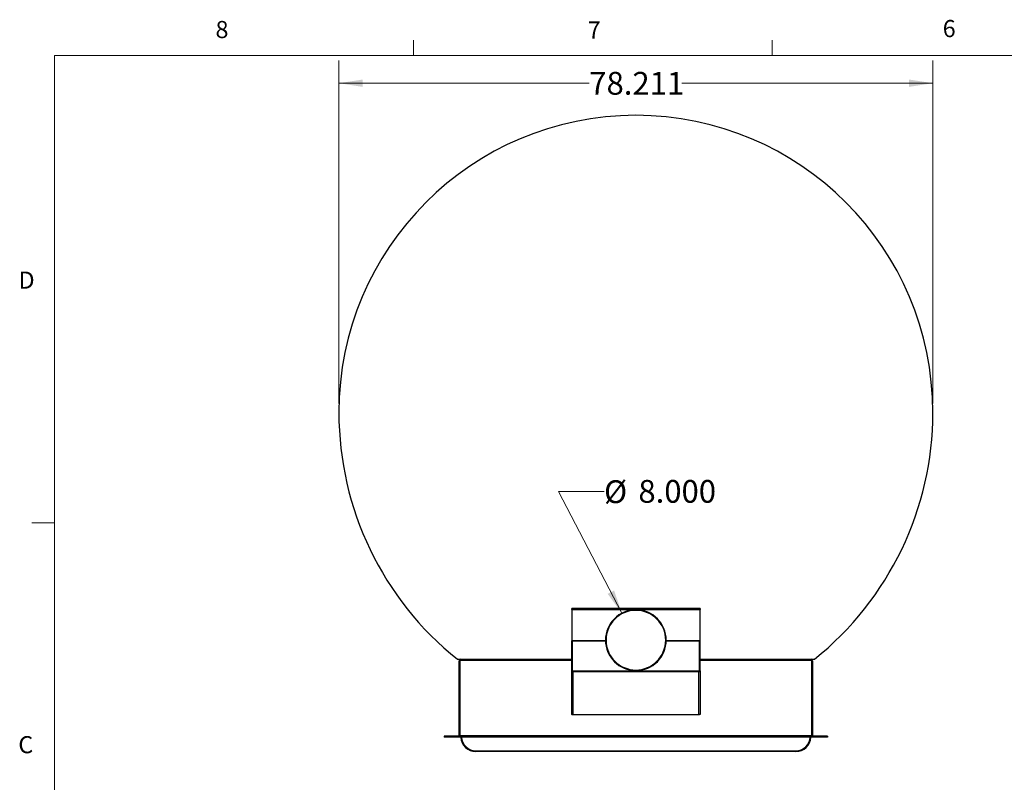
# Model space of a CAD drawing. Units: inches. Extents: x 0.4 to 16.6, y 0.2 to 10.8.
# Drawn here: x 0.4 to 5.8, y 6.7 to 10.8 of the extents above; entities that cross this region are included whole.
import ezdxf

# ---------------------------------------------------------------- set-up
doc = ezdxf.new("R2010")
doc.units = ezdxf.units.IN
doc.header["$MEASUREMENT"] = 0
doc.styles.add('SLDTEXTSTYLE0', font='TXT', dxfattribs={"width": 0.75})
doc.dimstyles.new('SLDDIMSTYLE2', dxfattribs={"dimtxt": 0.125, "dimasz": 0.13, "dimexe": 0, "dimexo": 0.0625, "dimgap": 0.03125, "dimtad": 0, "dimtih": 1, "dimtoh": 1, "dimdec": 3, "dimlfac": 24, "dimrnd": 1e-09, "dimzin": 12, "dimdsep": 46, "dimtxsty": 'SLDTEXTSTYLE0', "dimsah": 1, "dimcen": 0.09, "dimadec": 0, "dimazin": 3, "dimtfac": 1, "dimtdec": 3, "dimtofl": 0, "dimtmove": 0, "dimatfit": 3, "dimfxl": 0, "dimfrac": 2, "dimtolj": 1, "dimtzin": 12, "dimarcsym": 0})
doc.dimstyles.new('SLDDIMSTYLE3', dxfattribs={"dimtxt": 0.125, "dimasz": 0.13, "dimexe": 0, "dimexo": 0.0625, "dimgap": 0.03125, "dimtad": 0, "dimtih": 1, "dimtoh": 1, "dimdec": 3, "dimlfac": 24, "dimrnd": 1e-09, "dimzin": 12, "dimdsep": 46, "dimtxsty": 'SLDTEXTSTYLE0', "dimsah": 1, "dimcen": 0, "dimadec": 0, "dimazin": 3, "dimtfac": 1, "dimtdec": 3, "dimtofl": 0, "dimtmove": 0, "dimatfit": 3, "dimfxl": 0, "dimfrac": 2, "dimtolj": 1, "dimtzin": 12, "dimarcsym": 0})

# ---------------------------------------------------------------- blocks, each defined once
blk = doc.blocks.new('_D_13')
at = {"color": 7, "linetype": 'Continuous', "lineweight": 0}
for p, q in [((3.7382, 7.5843), (3.3906, 8.252)), ((3.3906, 8.252), (3.6406, 8.252))]:
    blk.add_line(p, q, dxfattribs=at)
at = {"color": 7, "linetype": 'Continuous', "lineweight": 18}
blk.add_solid([(3.7382, 7.5843), (3.6959, 7.7088), (3.6605, 7.6904)], dxfattribs=at)
at = {"color": 7, "linetype": 'Continuous', "lineweight": 18, "char_height": 0.125, "attachment_point": 1, "style": 'SLDTEXTSTYLE0'}
for s, insert in [('%%c', (3.6406, 8.313)), ('8.000', (3.8291, 8.3149))]:
    blk.add_mtext(s, dxfattribs=dict(at, insert=insert))
blk = doc.blocks.new('_D_14')
at = {"color": 7, "linetype": 'Continuous', "lineweight": 0}
for p, q in [((2.1858, 8.7348), (2.1858, 10.6153)), ((5.4446, 8.7348), (5.4446, 10.6153)), ((2.1858, 10.4903), (3.5597, 10.4903)), ((5.4446, 10.4903), (4.0677, 10.4903))]:
    blk.add_line(p, q, dxfattribs=at)
at = {"color": 7, "linetype": 'Continuous', "lineweight": 18}
for points in [[(2.1858, 10.4903), (2.3158, 10.4703), (2.3158, 10.5103)], [(5.4446, 10.4903), (5.3146, 10.5103), (5.3146, 10.4703)]]:
    blk.add_solid(points, dxfattribs=at)
at = {"color": 7, "linetype": 'Continuous', "lineweight": 18, "insert": (3.5597, 10.5522), "char_height": 0.125, "attachment_point": 1, "style": 'SLDTEXTSTYLE0'}
blk.add_mtext('78.211', dxfattribs=at)

msp = doc.modelspace()

# ---------------------------------------------------------------- linework, layer by layer
at = {"color": 7, "linetype": 'Continuous', "lineweight": 18}
for p, q in [((2.594752, 10.642073), (2.594752, 10.726872)), ((4.563502, 10.642073), (4.563502, 10.726872)), ((0.626252, 10.642073), (16.376252, 10.642073)), ((0.626252, 10.642073), (0.626252, 0.392073)), ((0.626252, 8.079573), (0.501252, 8.079573))]:
    msp.add_line(p, q, dxfattribs=at)
at = {"color": 7, "linetype": 'Continuous', "lineweight": 25}
for p, q in [((4.167304, 7.61042), (3.463138, 7.61042)), ((3.463138, 7.604712), (3.463138, 7.61042)), ((3.463138, 7.604712), (4.167304, 7.604712)), ((3.463138, 7.604712), (3.463138, 7.432531)), ((3.815017, 7.600018), (3.815013, 7.603143)), ((3.815429, 7.603143), (3.815425, 7.600018)), ((4.167304, 7.61042), (4.167304, 7.604712)), ((4.167304, 7.432531), (4.167304, 7.604712)), ((3.463138, 7.268812), (3.463138, 7.432531)), ((3.463138, 7.432531), (3.648601, 7.432531)), ((3.466263, 7.432531), (3.466263, 7.268812)), ((3.466557, 7.269018), (3.466557, 7.432531)), ((3.648601, 7.432531), (3.466557, 7.432531)), ((4.163885, 7.432531), (3.981841, 7.432531)), ((3.981841, 7.432531), (4.167304, 7.432531)), ((4.163885, 7.269018), (4.163885, 7.432531)), ((4.164179, 7.432531), (4.164179, 7.268812)), ((4.167304, 7.268812), (4.167304, 7.432531)), ((2.83605, 7.331464), (2.854802, 7.331464)), ((2.851677, 7.32313), (2.846469, 7.32313)), ((2.846469, 6.909589), (2.846469, 7.32313)), ((2.851677, 6.909589), (2.851677, 7.32313)), ((2.851681, 6.912714), (2.851681, 7.32313)), ((2.854277, 7.32621), (2.854277, 7.326211)), ((2.854802, 7.326255), (2.854802, 7.331464)), ((2.854802, 7.331464), (3.463138, 7.331464)), ((2.854806, 7.326255), (3.463138, 7.326255)), ((3.466263, 7.326255), (3.466557, 7.326255)), ((4.163885, 7.326255), (4.164179, 7.326255)), ((4.167304, 7.331464), (4.775631, 7.331464)), ((4.167304, 7.326255), (4.775631, 7.326255)), ((4.775631, 7.331464), (4.794383, 7.331464)), ((4.775631, 7.326255), (4.775631, 7.331464)), ((4.778756, 7.32313), (4.778756, 6.912714)), ((4.778756, 7.32313), (4.783965, 7.32313)), ((4.783965, 7.32313), (4.783965, 6.909589)), ((3.463138, 7.033457), (3.463138, 7.268812)), ((3.466263, 7.268812), (3.463138, 7.268812)), ((4.16334, 7.267209), (3.467102, 7.267209)), ((4.161596, 7.262533), (3.468846, 7.262533)), ((3.468846, 7.262533), (3.468846, 7.028781)), ((4.161596, 7.028781), (4.161596, 7.262533)), ((4.164179, 7.268812), (4.167304, 7.268812)), ((4.167304, 7.268812), (4.167304, 7.033457)), ((4.783969, 7.232505), (4.783965, 7.232505)), ((4.783969, 7.211672), (4.783965, 7.211672)), ((4.783969, 7.211672), (4.783969, 7.232505)), ((4.783969, 7.086672), (4.783965, 7.086672)), ((4.783969, 7.065839), (4.783969, 7.086672)), ((3.463138, 7.029797), (3.463138, 7.033457)), ((3.463138, 7.029797), (3.465294, 7.029797)), ((3.466263, 7.029287), (3.466263, 7.028557)), ((3.466263, 7.027288), (3.466263, 7.028557)), ((3.469237, 7.028557), (3.466263, 7.028557)), ((4.164179, 7.027288), (3.466263, 7.027288)), ((3.466263, 7.026255), (3.466263, 7.027288)), ((4.164179, 7.026255), (3.466263, 7.026255)), ((3.468846, 7.028781), (3.469237, 7.028781)), ((3.469237, 7.028781), (3.469237, 7.028557)), ((4.161205, 7.028781), (4.161596, 7.028781)), ((4.161205, 7.028557), (4.161205, 7.028781)), ((4.164179, 7.028557), (4.161205, 7.028557)), ((4.164179, 7.029287), (4.164179, 7.028557)), ((4.164179, 7.027288), (4.164179, 7.028557)), ((4.164179, 7.026255), (4.164179, 7.027288)), ((4.167304, 7.029797), (4.165148, 7.029797)), ((4.167304, 7.033457), (4.167304, 7.029797)), ((4.783969, 7.065839), (4.783965, 7.065839)), ((4.783969, 6.940839), (4.783965, 6.940839)), ((4.783969, 6.920005), (4.783965, 6.920005)), ((4.783969, 6.920005), (4.783969, 6.940839)), ((2.763136, 6.909589), (2.763136, 6.90438)), ((4.867302, 6.909589), (2.763136, 6.909589)), ((4.867302, 6.90438), (2.763136, 6.90438)), ((2.851681, 6.912714), (2.851681, 6.909589)), ((4.778756, 6.912714), (2.851681, 6.912714)), ((4.778756, 6.909589), (4.778756, 6.912714)), ((4.867302, 6.909589), (4.867302, 6.90438)), ((2.937611, 6.830422), (4.692819, 6.830422)), ((2.937611, 6.826255), (2.937611, 6.830422)), ((4.692819, 6.826255), (2.937611, 6.826255)), ((4.692819, 6.826255), (4.692819, 6.830422))]:
    msp.add_line(p, q, dxfattribs=at)
at = {"color": 7, "linetype": 'Continuous', "lineweight": 25, "flags": 128}
msp.add_lwpolyline([(3.815429, 7.603143), (3.815221, 7.603143), (3.815013, 7.603143)], dxfattribs=at)
at = {"color": 7, "linetype": 'Continuous', "lineweight": 25}
for centre, radius, start, end in [((3.815217, 8.68481), 1.629388, 0, 180), ((3.919342, 8.68481), 1.733513, 180, 231.324338), ((3.711092, 8.68481), 1.733513, 308.675662, 0), ((3.815221, 7.436477), 0.166667, 90.07162, 89.92838), ((3.815221, 7.436477), 0.163542, 90.07162, 89.92838), ((2.854802, 7.32313), 0.008333, 90, 180), ((2.854802, 7.32313), 0.003125, 90, 180), ((2.854806, 7.32313), 0.003125, 90, 180), ((4.775631, 7.32313), 0.008333, 0, 90), ((4.775631, 7.32313), 0.003125, 0, 90), ((3.468376, 7.03403), 0.00527, 186.243546, 275.111074), ((4.162065, 7.03403), 0.00527, 264.888926, 353.756454), ((2.937611, 6.909589), 0.083333, 183.583322, 270), ((4.692819, 6.909589), 0.083333, 270, 356.416678)]:
    msp.add_arc(centre, radius, start, end, dxfattribs=at)
at = {"color": 8, "linetype": 'Continuous', "lineweight": 25}
for centre, start, end in [((2.937611, 6.909589), 183.772184, 270), ((4.692819, 6.909589), 270, 356.227816)]:
    msp.add_arc(centre, 0.079167, start, end, dxfattribs=at)
at = {"color": 7, "linetype": 'Continuous', "lineweight": 25}
msp.add_open_spline([(3.468846, 7.262533), (3.468098, 7.262737), (3.466602, 7.263145), (3.464715, 7.264627), (3.463395, 7.266573), (3.463223, 7.268066), (3.463138, 7.268812)], degree=3, dxfattribs=at)
for points, knots in [([(3.467341, 7.266184), (3.46723, 7.26629), (3.46683, 7.266673), (3.466387, 7.26759), (3.466304, 7.268405), (3.466263, 7.268812)], [0, 0, 0, 0, 0.161113582, 0.580556791, 1, 1, 1, 1]), ([(3.467102, 7.267209), (3.466934, 7.267528), (3.466634, 7.268098), (3.466581, 7.268737), (3.466557, 7.269018)], [0, 0, 0, 0, 0.56011927, 1, 1, 1, 1]), ([(3.467102, 7.267209), (3.467215, 7.266688), (3.467466, 7.265532), (3.468042, 7.263822), (3.468568, 7.262979), (3.468846, 7.262533)], [0, 0, 0, 0, 0.27883011, 0.61819231, 1, 1, 1, 1]), ([(4.167304, 7.268812), (4.167235, 7.268141), (4.167096, 7.266799), (4.166019, 7.264989), (4.164447, 7.263569), (4.162862, 7.262809), (4.161894, 7.262598), (4.161596, 7.262533)], [0, 0, 0, 0, 0.22491343, 0.44985818, 0.6748031, 0.89974781, 1, 1, 1, 1]), ([(4.161596, 7.262533), (4.161779, 7.262834), (4.162138, 7.263423), (4.162606, 7.264603), (4.163013, 7.265877), (4.163233, 7.266771), (4.16334, 7.267209)], [0, 0, 0, 0, 0.265315331, 0.520200158, 0.764974497, 1, 1, 1, 1]), ([(4.164179, 7.268812), (4.164132, 7.268377), (4.164037, 7.267517), (4.163563, 7.266587), (4.16316, 7.266228), (4.163067, 7.266145)], [0, 0, 0, 0, 0.440536917, 0.870818888, 1, 1, 1, 1]), ([(4.16334, 7.267209), (4.163508, 7.267528), (4.163808, 7.268098), (4.163861, 7.268737), (4.163885, 7.269018)], [0, 0, 0, 0, 0.56011927, 1, 1, 1, 1])]:
    msp.add_open_spline(points, degree=3, knots=knots, dxfattribs=at)

# ---------------------------------------------------------------- texts
at = {"color": 7, "linetype": 'Continuous', "lineweight": 0, "char_height": 0.09375, "attachment_point": 1, "style": 'SLDTEXTSTYLE0'}
for s, insert in [('8', (1.509089, 10.831498)), ('7', (3.550987, 10.828657)), ('6', (5.498688, 10.836749)), ('D', (0.42861, 9.457547)), ('C', (0.427314, 6.910344))]:
    msp.add_mtext(s, dxfattribs=dict(at, insert=insert))

# ---------------------------------------------------------------- dimensions: what is measured, and where the dimension line sits
at = {"color": 7, "linetype": 'Continuous', "lineweight": 18}
dim = msp.add_linear_dim(base=(5.444605, 10.490257), p1=(2.185829, 8.68481), p2=(5.444605, 8.68481), dimstyle='SLDDIMSTYLE2', dxfattribs=at)
dim.commit()
dim.dimension.update_dxf_attribs({"geometry": '_D_14', "text_midpoint": (3.813726, 10.490257), "dimtype": 160})
dim = msp.add_radius_dim(center=(3.815221, 7.436477), mpoint=(3.738245, 7.584302), text='%%c8.000', dimstyle='SLDDIMSTYLE3', override={"dimpost": '<>'}, dxfattribs=at)
dim.commit()
dim.dimension.update_dxf_attribs({"geometry": '_D_13', "text_midpoint": (3.942621, 8.252014), "dimtype": 164})

doc.saveas('drawing.dxf')
